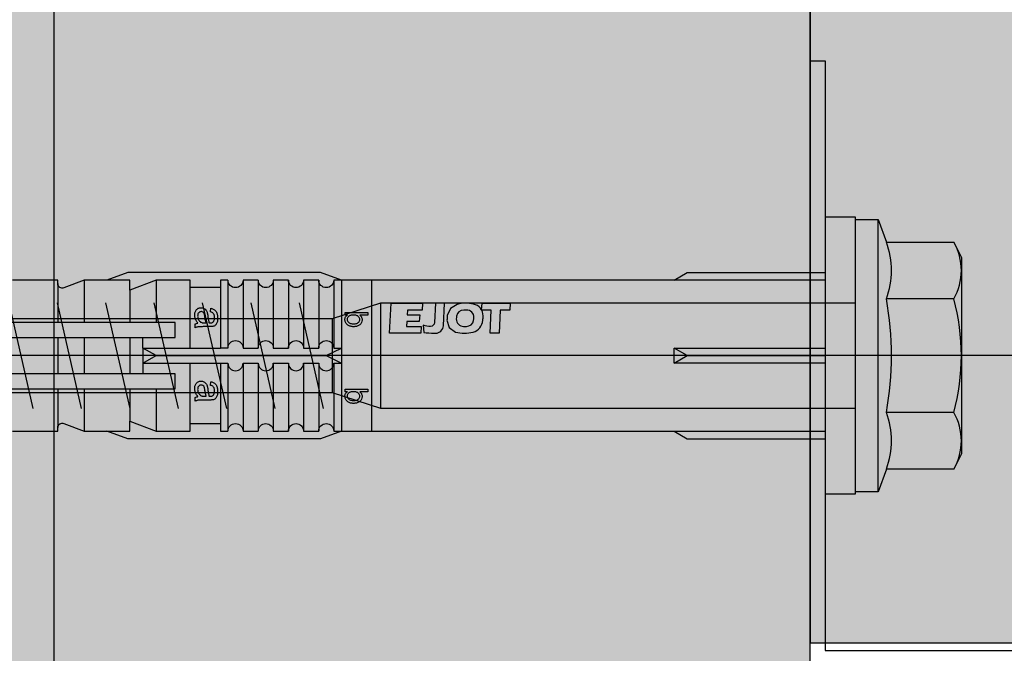
# Model space of a CAD drawing. Units: millimetres. Extents: x -358390 to -165483, y 96743 to 207920.
# Drawn here: x -179301 to -179236, y 202170 to 202212 of the extents above; entities that cross this region are included whole.
import ezdxf
from ezdxf.enums import TextEntityAlignment as Align

# ---------------------------------------------------------------- set-up
doc = ezdxf.new("R2010")
doc.units = ezdxf.units.MM
doc.layers.add('GIP-Ansichtsfenster', color=9, linetype='Continuous', plot=False)
for name, color, linetype in [('GIP-Bauseits', 8, 'Continuous'), ('GIP-Befestigungsmittel', 4, 'Continuous'), ('GIP-Profile', 51, 'Continuous')]:
    doc.layers.add(name, color=color, linetype=linetype)
doc.styles.add('GIP-Text-45', font='calibri.ttf', dxfattribs={"width": 0.9, "height": 4.5})

# ---------------------------------------------------------------- blocks, each defined once
blk = doc.blocks.new('*U119')
at = {"linetype": 'ByBlock'}
h = blk.add_hatch(dxfattribs=at)
h.set_pattern_fill('H1INSUN1', color=256, pattern_type=2)
h.set_pattern_definition([(67.38, (915.64, 739), (3e-06, 100), [26, -1274]), (67.38, (1015.64, 739), (3e-06, 100), [26, -1274]), (67.38, (1115.64, 739), (3e-06, 100), [26, -1274]), (67.38, (1215.64, 739), (3e-06, 100), [26, -1274]), (67.38, (1315.64, 739), (3e-06, 100), [26, -1274]), (112.249, (999.64, 739), (-2e-06, 100), [23.77, -2353.203]), (112.249, (1099.64, 739), (-2e-06, 100), [23.77, -2353.203]), (112.249, (1199.64, 739), (-2e-06, 100), [23.77, -2353.203]), (112.249, (1299.64, 739), (-2e-06, 100), [23.77, -2353.203]), (112.249, (1399.64, 739), (-2e-06, 100), [23.77, -2353.203]), (112.249, (1499.64, 739), (-2e-06, 100), [23.77, -2353.203]), (112.249, (1599.64, 739), (-2e-06, 100), [23.77, -2353.203]), (112.249, (1699.64, 739), (-2e-06, 100), [23.77, -2353.203]), (112.249, (1799.64, 739), (-2e-06, 100), [23.77, -2353.203]), (247.751, (974.64, 761), (-7e-06, 100), [23.77, -2353.203]), (247.751, (1074.64, 761), (-7e-06, 100), [23.77, -2353.203]), (247.751, (1174.64, 761), (-7e-06, 100), [23.77, -2353.203]), (247.751, (1274.64, 761), (-7e-06, 100), [23.77, -2353.203]), (247.751, (1374.64, 761), (-7e-06, 100), [23.77, -2353.203]), (247.751, (1474.64, 761), (-7e-06, 100), [23.77, -2353.203]), (247.751, (1574.64, 761), (-7e-06, 100), [23.77, -2353.203]), (247.751, (1674.64, 761), (-7e-06, 100), [23.77, -2353.203]), (247.751, (1774.64, 761), (-7e-06, 100), [23.77, -2353.203]), (292.62, (939.64, 763), (-3e-06, 100), [26, -1274]), (292.62, (1039.64, 763), (-3e-06, 100), [26, -1274]), (292.62, (1139.64, 763), (-3e-06, 100), [26, -1274]), (292.62, (1239.64, 763), (-3e-06, 100), [26, -1274]), (292.62, (1339.64, 763), (-3e-06, 100), [26, -1274]), (81.8699, (910.639, 722), (5e-06, 100), [7.071, -700.0357]), (68.1986, (911.64, 729), (-1e-06, 100), [10.77, -527.746]), (68.1986, (1011.64, 729), (-1e-06, 100), [10.77, -527.746]), (291.8014, (949.64, 739), (1e-06, 100), [10.77, -527.746]), (291.8014, (1049.64, 739), (1e-06, 100), [10.77, -527.746]), (278.1301, (953.639, 729), (-5e-06, 100), [7.071, -700.0357]), (278.1301, (910.639, 722), (-5e-06, 100), [7.071, -700.0357]), (296.565, (911.64, 715), (2e-06, 100), [6.708, -216.8986]), (315, (914.64, 709), (-7e-15, 100), [7.071, -134.35]), (326.31, (919.64, 704), (-4e-06, 100), [3.606, -356.95]), (326.31, (1019.64, 704), (-4e-06, 100), [3.606, -356.95]), (326.31, (1119.64, 704), (-4e-06, 100), [3.606, -356.95]), (341.565, (922.64, 702), (-2e-07, 100), [3.162, -313.065]), (341.565, (1022.64, 702), (-2e-07, 100), [3.162, -313.065]), (341.565, (1122.64, 702), (-2e-07, 100), [3.162, -313.065]), (341.565, (925.64, 701), (-2e-07, 100), [3.162, -313.065]), (341.565, (1025.64, 701), (-2e-07, 100), [3.162, -313.065]), (341.565, (1125.64, 701), (-2e-07, 100), [3.162, -313.065]), (0, (928.64, 700), (0, 100), [8, -92]), (18.435, (936.64, 700), (2e-07, 100), [3.162, -313.065]), (18.435, (1036.64, 700), (2e-07, 100), [3.162, -313.065]), (18.435, (1136.64, 700), (2e-07, 100), [3.162, -313.065]), (18.435, (939.64, 701), (2e-07, 100), [3.162, -313.065]), (18.435, (1039.64, 701), (2e-07, 100), [3.162, -313.065]), (18.435, (1139.64, 701), (2e-07, 100), [3.162, -313.065]), (33.69, (942.64, 702), (4e-06, 100), [3.606, -356.95]), (33.69, (1042.64, 702), (4e-06, 100), [3.606, -356.95]), (33.69, (1142.64, 702), (4e-06, 100), [3.606, -356.95]), (45, (945.64, 704), (7e-15, 100), [7.071, -134.35]), (63.435, (950.64, 709), (-2e-06, 100), [6.708, -216.8986]), (81.8699, (953.639, 715), (5e-06, 100), [7.071, -700.0357]), (81.8699, (960.639, 722), (5e-06, 100), [7.071, -700.0357]), (68.1986, (961.64, 729), (-1e-06, 100), [10.77, -527.746]), (68.1986, (1061.64, 729), (-1e-06, 100), [10.77, -527.746]), (291.8014, (999.64, 739), (1e-06, 100), [10.77, -527.746]), (291.8014, (1099.64, 739), (1e-06, 100), [10.77, -527.746]), (278.1301, (1003.639, 729), (-5e-06, 100), [7.071, -700.0357]), (278.1301, (960.639, 722), (-5e-06, 100), [7.071, -700.0357]), (296.565, (961.64, 715), (2e-06, 100), [6.708, -216.8986]), (315, (964.64, 709), (-7e-15, 100), [7.071, -134.35]), (326.31, (969.64, 704), (-4e-06, 100), [3.606, -356.95]), (326.31, (1069.64, 704), (-4e-06, 100), [3.606, -356.95]), (326.31, (1169.64, 704), (-4e-06, 100), [3.606, -356.95]), (341.565, (972.64, 702), (-2e-07, 100), [3.162, -313.065]), (341.565, (1072.64, 702), (-2e-07, 100), [3.162, -313.065]), (341.565, (1172.64, 702), (-2e-07, 100), [3.162, -313.065]), (341.565, (975.64, 701), (-2e-07, 100), [3.162, -313.065]), (341.565, (1075.64, 701), (-2e-07, 100), [3.162, -313.065]), (341.565, (1175.64, 701), (-2e-07, 100), [3.162, -313.065]), (0, (978.64, 700), (0, 100), [8, -92]), (18.435, (986.64, 700), (2e-07, 100), [3.162, -313.065]), (18.435, (1086.64, 700), (2e-07, 100), [3.162, -313.065]), (18.435, (1186.64, 700), (2e-07, 100), [3.162, -313.065]), (18.435, (989.64, 701), (2e-07, 100), [3.162, -313.065]), (18.435, (1089.64, 701), (2e-07, 100), [3.162, -313.065]), (18.435, (1189.64, 701), (2e-07, 100), [3.162, -313.065]), (33.69, (992.64, 702), (4e-06, 100), [3.606, -356.95]), (33.69, (1092.64, 702), (4e-06, 100), [3.606, -356.95]), (33.69, (1192.64, 702), (4e-06, 100), [3.606, -356.95]), (45, (995.64, 704), (7e-15, 100), [7.071, -134.35]), (63.435, (1000.64, 709), (-2e-06, 100), [6.708, -216.8986]), (81.8699, (1003.639, 715), (5e-06, 100), [7.071, -700.0357]), (81.8699, (935.639, 778), (5e-06, 100), [7.071, -700.0357]), (63.435, (936.64, 785), (-2e-06, 100), [6.708, -216.8986]), (45, (939.64, 791), (7e-15, 100), [7.071, -134.35]), (33.69, (944.64, 796), (4e-06, 100), [3.606, -356.95]), (33.69, (1044.64, 796), (4e-06, 100), [3.606, -356.95]), (33.69, (1144.64, 796), (4e-06, 100), [3.606, -356.95]), (18.435, (947.64, 798), (2e-07, 100), [3.162, -313.065]), (18.435, (1047.64, 798), (2e-07, 100), [3.162, -313.065]), (18.435, (1147.64, 798), (2e-07, 100), [3.162, -313.065]), (18.435, (950.64, 799), (2e-07, 100), [3.162, -313.065]), (18.435, (1050.64, 799), (2e-07, 100), [3.162, -313.065]), (18.435, (1150.64, 799), (2e-07, 100), [3.162, -313.065]), (0, (953.64, 800), (0, 100), [8, -92]), (341.565, (961.64, 800), (-2e-07, 100), [3.162, -313.065]), (341.565, (1061.64, 800), (-2e-07, 100), [3.162, -313.065]), (341.565, (1161.64, 800), (-2e-07, 100), [3.162, -313.065]), (341.565, (964.64, 799), (-2e-07, 100), [3.162, -313.065]), (341.565, (1064.64, 799), (-2e-07, 100), [3.162, -313.065]), (341.565, (1164.64, 799), (-2e-07, 100), [3.162, -313.065]), (326.31, (967.64, 798), (-4e-06, 100), [3.606, -356.95]), (326.31, (1067.64, 798), (-4e-06, 100), [3.606, -356.95]), (326.31, (1167.64, 798), (-4e-06, 100), [3.606, -356.95]), (315, (970.64, 796), (-7e-15, 100), [7.071, -134.35]), (296.565, (975.64, 791), (2e-06, 100), [6.708, -216.8986]), (278.1301, (978.639, 785), (-5e-06, 100), [7.071, -700.0357]), (278.1301, (935.639, 778), (-5e-06, 100), [7.071, -700.0357]), (290.556, (936.64, 771), (1e-06, 100), [8.544, -845.856]), (290.556, (1036.64, 771), (1e-06, 100), [8.544, -845.856]), (290.556, (1136.64, 771), (1e-06, 100), [8.544, -845.856]), (68.1986, (974.64, 761), (-1e-06, 100), [10.77, -527.746]), (68.1986, (1074.64, 761), (-1e-06, 100), [10.77, -527.746]), (81.8699, (978.639, 771), (5e-06, 100), [7.071, -700.0357]), (0, (907.64, 800), (0, 100), [4, -96]), (341.565, (911.64, 800), (-2e-07, 100), [3.162, -313.065]), (341.565, (1011.64, 800), (-2e-07, 100), [3.162, -313.065]), (341.565, (1111.64, 800), (-2e-07, 100), [3.162, -313.065]), (341.565, (914.64, 799), (-2e-07, 100), [3.162, -313.065]), (341.565, (1014.64, 799), (-2e-07, 100), [3.162, -313.065]), (341.565, (1114.64, 799), (-2e-07, 100), [3.162, -313.065]), (326.31, (917.64, 798), (-4e-06, 100), [3.606, -356.95]), (326.31, (1017.64, 798), (-4e-06, 100), [3.606, -356.95]), (326.31, (1117.64, 798), (-4e-06, 100), [3.606, -356.95]), (315, (920.64, 796), (-7e-15, 100), [7.071, -134.35]), (296.565, (925.64, 791), (2e-06, 100), [6.708, -216.8986]), (278.1301, (928.639, 785), (-5e-06, 100), [7.071, -700.0357]), (69.444, (925.64, 763), (-1e-06, 100), [8.544, -845.856]), (69.444, (1025.64, 763), (-1e-06, 100), [8.544, -845.856]), (69.444, (1125.64, 763), (-1e-06, 100), [8.544, -845.856]), (81.8699, (928.639, 771), (5e-06, 100), [7.071, -700.0357]), (81.8699, (985.639, 778), (5e-06, 100), [7.071, -700.0357]), (63.435, (986.64, 785), (-2e-06, 100), [6.708, -216.8986]), (45, (989.64, 791), (7e-15, 100), [7.071, -134.35]), (33.69, (994.64, 796), (4e-06, 100), [3.606, -356.95]), (33.69, (1094.64, 796), (4e-06, 100), [3.606, -356.95]), (33.69, (1194.64, 796), (4e-06, 100), [3.606, -356.95]), (18.435, (997.64, 798), (2e-07, 100), [3.162, -313.065]), (18.435, (1097.64, 798), (2e-07, 100), [3.162, -313.065]), (18.435, (1197.64, 798), (2e-07, 100), [3.162, -313.065]), (18.435, (1000.64, 799), (2e-07, 100), [3.162, -313.065]), (18.435, (1100.64, 799), (2e-07, 100), [3.162, -313.065]), (18.435, (1200.64, 799), (2e-07, 100), [3.162, -313.065]), (0, (1003.64, 800), (0, 100), [4, -96]), (278.1301, (985.639, 778), (-5e-06, 100), [7.071, -700.0357]), (291.8014, (986.64, 771), (1e-06, 100), [10.77, -527.746]), (291.8014, (1086.64, 771), (1e-06, 100), [10.77, -527.746])])
h.paths.add_polyline_path([(0, 100), (1271.257, 100), (1271.257, 0), (0, 0)])
blk.add_lwpolyline([(0, 100), (1271.257, 100), (1271.257, 0), (0, 0)], close=True)
blk = doc.blocks.new('*U161')
at = {"color": 1}
blk.add_lwpolyline([(0, 0), (-350, 0), (-350, 350), (0, 350)], close=True, dxfattribs=at)
at = {"color": 1, "style": 'GIP-Text-45', "width": 0.9}
blk.add_attdef('BEZEICHNUNG', text='', height=22.5, dxfattribs=at).set_placement((0, 0), align=Align.BOTTOM_RIGHT)
blk = doc.blocks.new('*U85')
at = {"color": 0, "linetype": 'ByBlock', "lineweight": -2}
blk.add_lwpolyline([(-4, 0), (86.003, 0)], dxfattribs=at)
blk = doc.blocks.new('*U82')
at = {"color": 0, "linetype": 'ByBlock', "lineweight": -2}
blk.add_lwpolyline([(-4.6, 0), (96.6, 0)], dxfattribs=at)
blk = doc.blocks.new('EJOT_SDF-KB-10Vx80-V')
at = {"linetype": 'ByBlock'}
for p, q in [((-50.753, 4.765), (-50.753, 2.2)), ((-49.003, 5), (-49.003, 2.2)), ((-44.253, 5), (-44.253, 2.2)), ((-40.003, 5), (-40.003, 0.5)), ((-39.503, 5), (-39.503, 0.5)), ((-38.503, 5), (-38.503, 0.5)), ((-37.503, 5), (-37.503, 0.5)), ((-36.503, 5), (-36.503, 0.5)), ((-35.503, 5), (-35.503, 0.5)), ((-34.503, 5), (-34.503, 0.5)), ((-33.503, 5), (-33.503, 0.5)), ((-32.503, 5), (-32.503, 0.5)), ((-32.003, 5), (-32.003, -5)), ((-30.003, 5), (-30.003, -5)), ((-46.003, 4.328), (-46.003, 2.2)), ((-42.003, 0.5), (-42.003, 4.5)), ((-50.753, 1.2), (-50.753, -1.2)), ((-49.003, 1.2), (-49.003, -1.2)), ((-46.003, 1.2), (-46.003, -1.2)), ((-45.128, 0.5), (-45.128, 1.2)), ((-45.128, 0.5), (-45.128, -0.5)), ((-45.128, 0.5), (-40.003, 0.5)), ((-44.253, 0), (-33.003, 0)), ((-39.503, 0.5), (-40.003, 0.5)), ((-33.003, 0), (-32.003, 0.5)), ((-33.003, 0), (-32.003, -0.5)), ((-10.003, -0.5), (-10.003, 0.5)), ((-10.003, 0.5), (0, 0.5)), ((-9.128, 0), (0, 0)), ((-45.128, -0.5), (-40.003, -0.5)), ((-45.128, -0.5), (-45.128, -1.2)), ((-42.003, -4.5), (-42.003, -0.5)), ((-40.003, -0.5), (-40.003, -4.5)), ((-40.003, -0.5), (-39.503, -0.5)), ((-39.503, -0.5), (-39.503, -5)), ((-38.503, -0.5), (-38.503, -5)), ((-37.503, -0.5), (-37.503, -5)), ((-36.503, -0.5), (-36.503, -5)), ((-35.503, -0.5), (-35.503, -5)), ((-34.503, -0.5), (-34.503, -5)), ((-33.503, -0.5), (-33.503, -5)), ((-32.503, -0.5), (-32.503, -5)), ((0, -0.5), (-10.003, -0.5)), ((-50.753, -2.2), (-50.753, -4.765)), ((-49.003, -2.2), (-49.003, -5)), ((-46.003, -2.2), (-46.003, -4.328)), ((-44.253, -2.2), (-44.253, -5))]:
    blk.add_line(p, q, dxfattribs=at)
for points in [[(-53.753, -5), (-50.753, -5), (-50.753, -4.765, -0.526125), (-50.346, -4.485), (-49.003, -5), (-46.003, -5), (-46.003, -4.328), (-44.253, -5), (-42.003, -5), (-42.003, -4.5), (-40.003, -4.5), (-40.003, -5), (-39.503, -5, -1), (-38.503, -5), (-37.503, -5, -1), (-36.503, -5), (-35.503, -5, -1), (-34.503, -5), (-33.503, -5, -1), (-32.503, -5), (0, -5), (0, -9.15), (2, -9.15), (2, 9.15), (0, 9.15), (0, 5), (-32.503, 5, -1), (-33.503, 5), (-34.503, 5, -1), (-35.503, 5), (-36.503, 5, -1), (-37.503, 5), (-38.503, 5, -1), (-39.503, 5), (-40.003, 5), (-40.003, 4.5), (-42.003, 4.5), (-42.003, 5), (-44.253, 5), (-46.003, 4.328), (-46.003, 5), (-49.003, 5), (-50.346, 4.485, -0.526125), (-50.753, 4.765), (-50.753, 5), (-53.753, 5)], [(4.044, -7.506, 0.176327), (4.044, -3.753, 0.088163), (4.044, 3.753, 0.176327), (4.044, 7.506)], [(8.497, -7.506, 0.267949), (8.497, -3.753, 0.133975), (8.497, 3.753, 0.267949), (8.497, 7.506)], [(-39.503, 0.5, -1), (-38.503, 0.5), (-37.503, 0.5, -1), (-36.503, 0.5), (-35.503, 0.5, -1), (-34.503, 0.5), (-33.503, 0.5, -1), (-32.503, 0.5), (-32.003, 0.5)], [(-39.503, -0.5, 1), (-38.503, -0.5), (-37.503, -0.5, 1), (-36.503, -0.5), (-35.503, -0.5, 1), (-34.503, -0.5), (-33.503, -0.5, 1), (-32.503, -0.5), (-32.003, -0.5)]]:
    blk.add_lwpolyline(points, format="xyb", dxfattribs=at)
for points in [[(9, -6.5), (8.497, -7.506), (4.044, -7.506), (3.5, -9), (2, -9), (2, 9), (3.5, 9), (4.044, 7.506), (8.497, 7.506), (9, 6.5)], [(-26.825, 2.7), (-26.848, 2.252), (-27.672, 2.252), (-27.689, 1.934), (-26.717, 1.934), (-26.741, 1.485), (-28.812, 1.485), (-28.708, 3.467), (-26.637, 3.467), (-26.66, 3.018), (-27.632, 3.018), (-27.648, 2.7)], [(-20.831, 3.467), (-20.854, 3.018), (-21.491, 3.018), (-21.571, 1.485), (-22.171, 1.485), (-22.09, 3.018), (-22.727, 3.018), (-22.703, 3.467)], [(-41.488, 2.144), (-41.523, 2.187), (-41.555, 2.23), (-41.584, 2.273), (-41.609, 2.315), (-41.63, 2.356), (-41.652, 2.407), (-41.667, 2.453), (-41.68, 2.5), (-41.689, 2.548), (-41.696, 2.598), (-41.699, 2.649), (-41.699, 2.677), (-41.698, 2.735), (-41.692, 2.789), (-41.683, 2.84), (-41.671, 2.887), (-41.654, 2.931), (-41.635, 2.971), (-41.611, 3.008), (-41.583, 3.043), (-41.548, 3.078), (-41.51, 3.107), (-41.47, 3.131), (-41.427, 3.15), (-41.381, 3.163), (-41.332, 3.17), (-41.286, 3.173), (-41.236, 3.17), (-41.187, 3.161), (-41.14, 3.146), (-41.09, 3.123), (-41.047, 3.096), (-41.008, 3.065), (-40.949, 2.997), (-40.924, 2.956), (-40.902, 2.912), (-40.883, 2.866), (-40.869, 2.82), (-40.86, 2.784), (-40.852, 2.74), (-40.844, 2.688), (-40.836, 2.629), (-40.833, 2.603), (-40.825, 2.539), (-40.816, 2.478), (-40.807, 2.421), (-40.798, 2.369), (-40.788, 2.32), (-40.778, 2.275), (-40.768, 2.234), (-40.758, 2.197), (-40.747, 2.165), (-40.691, 2.163), (-40.684, 2.163), (-40.625, 2.166), (-40.573, 2.176), (-40.529, 2.191), (-40.494, 2.213), (-40.473, 2.233), (-40.447, 2.267), (-40.427, 2.305), (-40.41, 2.348), (-40.399, 2.396), (-40.392, 2.449), (-40.389, 2.507), (-40.389, 2.512), (-40.391, 2.572), (-40.397, 2.627), (-40.408, 2.675), (-40.422, 2.718), (-40.45, 2.767), (-40.477, 2.798), (-40.511, 2.825), (-40.552, 2.849), (-40.6, 2.87), (-40.656, 2.888), (-40.665, 2.891), (-40.633, 3.131), (-40.579, 3.117), (-40.529, 3.102), (-40.483, 3.083), (-40.441, 3.061), (-40.383, 3.022), (-40.349, 2.992), (-40.319, 2.957), (-40.291, 2.918), (-40.266, 2.874), (-40.237, 2.805), (-40.222, 2.762), (-40.21, 2.717), (-40.201, 2.67), (-40.194, 2.62), (-40.188, 2.569), (-40.186, 2.516), (-40.185, 2.477), (-40.186, 2.419), (-40.19, 2.364), (-40.195, 2.313), (-40.204, 2.265), (-40.214, 2.222), (-40.229, 2.174), (-40.252, 2.123), (-40.277, 2.078), (-40.305, 2.04), (-40.339, 2.005), (-40.377, 1.978), (-40.42, 1.956), (-40.468, 1.939), (-40.507, 1.929), (-40.54, 1.924), (-40.582, 1.921), (-40.634, 1.919), (-40.696, 1.917), (-40.734, 1.917), (-41.059, 1.917), (-41.135, 1.917), (-41.204, 1.916), (-41.266, 1.915), (-41.322, 1.914), (-41.371, 1.912), (-41.413, 1.909), (-41.448, 1.906), (-41.492, 1.9), (-41.54, 1.89), (-41.587, 1.875), (-41.633, 1.856), (-41.667, 1.839), (-41.667, 2.094), (-41.625, 2.113), (-41.578, 2.127), (-41.528, 2.138), (-41.488, 2.144)], [(-40.939, 2.165), (-40.953, 2.199), (-40.965, 2.237), (-40.977, 2.279), (-40.989, 2.325), (-41, 2.375), (-41.011, 2.429), (-41.021, 2.487), (-41.03, 2.549), (-41.033, 2.565), (-41.043, 2.629), (-41.054, 2.684), (-41.065, 2.73), (-41.082, 2.78), (-41.107, 2.825), (-41.16, 2.877), (-41.204, 2.899), (-41.252, 2.91), (-41.279, 2.912), (-41.327, 2.906), (-41.371, 2.891), (-41.44, 2.835), (-41.466, 2.801), (-41.485, 2.761), (-41.498, 2.714), (-41.505, 2.662), (-41.507, 2.618), (-41.505, 2.566), (-41.498, 2.516), (-41.487, 2.468), (-41.471, 2.423), (-41.444, 2.367), (-41.417, 2.323), (-41.386, 2.285), (-41.351, 2.252), (-41.311, 2.224), (-41.277, 2.205), (-41.24, 2.191), (-41.198, 2.18), (-41.15, 2.172), (-41.095, 2.167), (-41.035, 2.165), (-41.031, 2.165)], [(-31.744, 2.684), (-31.744, 2.856), (-30.244, 2.856), (-30.244, 2.671), (-30.78, 2.671), (-30.741, 2.638), (-30.709, 2.601), (-30.682, 2.562), (-30.661, 2.521), (-30.646, 2.477), (-30.636, 2.43), (-30.633, 2.381), (-30.633, 2.374), (-30.635, 2.324), (-30.643, 2.275), (-30.673, 2.184), (-30.697, 2.139), (-30.725, 2.098), (-30.787, 2.036), (-30.825, 2.008), (-30.868, 1.984), (-30.963, 1.946), (-31.01, 1.933), (-31.058, 1.924), (-31.107, 1.918), (-31.158, 1.915), (-31.184, 1.914), (-31.242, 1.916), (-31.297, 1.92), (-31.349, 1.928), (-31.398, 1.939), (-31.444, 1.952), (-31.487, 1.969), (-31.528, 1.989), (-31.565, 2.012), (-31.616, 2.051), (-31.652, 2.088), (-31.684, 2.126), (-31.711, 2.167), (-31.733, 2.209), (-31.749, 2.253), (-31.761, 2.298), (-31.767, 2.346), (-31.768, 2.383), (-31.765, 2.433), (-31.757, 2.48), (-31.742, 2.525), (-31.722, 2.566), (-31.696, 2.604), (-31.664, 2.639), (-31.626, 2.671), (-31.608, 2.684)], [(-31.193, 2.687), (-31.256, 2.685), (-31.313, 2.681), (-31.364, 2.673), (-31.409, 2.663), (-31.447, 2.649), (-31.476, 2.634), (-31.519, 2.604), (-31.554, 2.57), (-31.581, 2.532), (-31.601, 2.491), (-31.613, 2.447), (-31.617, 2.4), (-31.617, 2.398), (-31.613, 2.352), (-31.6, 2.307), (-31.579, 2.266), (-31.511, 2.19), (-31.478, 2.166), (-31.44, 2.145), (-31.398, 2.129), (-31.351, 2.116), (-31.3, 2.107), (-31.244, 2.102), (-31.2, 2.101), (-31.139, 2.103), (-31.084, 2.109), (-31.033, 2.118), (-30.987, 2.131), (-30.946, 2.147), (-30.886, 2.186), (-30.848, 2.222), (-30.819, 2.261), (-30.799, 2.304), (-30.787, 2.348), (-30.784, 2.39), (-30.788, 2.437), (-30.801, 2.482), (-30.822, 2.524), (-30.888, 2.598), (-30.923, 2.623), (-30.961, 2.644), (-31.004, 2.661), (-31.051, 2.673), (-31.102, 2.682), (-31.157, 2.686), (-31.193, 2.687)], [(-41.488, -2.711), (-41.523, -2.667), (-41.555, -2.624), (-41.584, -2.582), (-41.609, -2.54), (-41.63, -2.499), (-41.652, -2.448), (-41.667, -2.402), (-41.68, -2.355), (-41.689, -2.306), (-41.696, -2.257), (-41.699, -2.206), (-41.699, -2.177), (-41.698, -2.12), (-41.692, -2.066), (-41.683, -2.015), (-41.671, -1.968), (-41.654, -1.924), (-41.635, -1.883), (-41.611, -1.846), (-41.583, -1.812), (-41.548, -1.777), (-41.51, -1.747), (-41.47, -1.723), (-41.427, -1.705), (-41.381, -1.692), (-41.332, -1.684), (-41.286, -1.682), (-41.236, -1.685), (-41.187, -1.694), (-41.14, -1.708), (-41.09, -1.732), (-41.047, -1.758), (-41.008, -1.789), (-40.949, -1.857), (-40.924, -1.898), (-40.902, -1.942), (-40.883, -1.989), (-40.869, -2.034), (-40.86, -2.071), (-40.852, -2.115), (-40.844, -2.166), (-40.836, -2.225), (-40.833, -2.252), (-40.825, -2.316), (-40.816, -2.376), (-40.807, -2.433), (-40.798, -2.486), (-40.788, -2.535), (-40.778, -2.579), (-40.768, -2.621), (-40.758, -2.658), (-40.747, -2.69), (-40.691, -2.691), (-40.684, -2.692), (-40.625, -2.688), (-40.573, -2.679), (-40.529, -2.663), (-40.494, -2.641), (-40.473, -2.621), (-40.447, -2.588), (-40.427, -2.55), (-40.41, -2.507), (-40.399, -2.458), (-40.392, -2.405), (-40.389, -2.347), (-40.389, -2.343), (-40.391, -2.282), (-40.397, -2.228), (-40.408, -2.179), (-40.422, -2.137), (-40.45, -2.088), (-40.477, -2.057), (-40.511, -2.029), (-40.552, -2.005), (-40.6, -1.984), (-40.656, -1.966), (-40.665, -1.964), (-40.633, -1.724), (-40.579, -1.737), (-40.529, -1.753), (-40.483, -1.772), (-40.441, -1.793), (-40.383, -1.832), (-40.349, -1.862), (-40.319, -1.897), (-40.291, -1.937), (-40.266, -1.981), (-40.237, -2.05), (-40.222, -2.093), (-40.21, -2.138), (-40.201, -2.185), (-40.194, -2.234), (-40.188, -2.285), (-40.186, -2.339), (-40.185, -2.377), (-40.186, -2.436), (-40.19, -2.491), (-40.195, -2.542), (-40.204, -2.589), (-40.214, -2.633), (-40.229, -2.68), (-40.252, -2.732), (-40.277, -2.777), (-40.305, -2.815), (-40.339, -2.85), (-40.377, -2.877), (-40.42, -2.899), (-40.468, -2.916), (-40.507, -2.926), (-40.54, -2.93), (-40.582, -2.934), (-40.634, -2.936), (-40.696, -2.937), (-40.734, -2.937), (-41.059, -2.937), (-41.135, -2.937), (-41.204, -2.938), (-41.266, -2.939), (-41.322, -2.941), (-41.371, -2.943), (-41.413, -2.945), (-41.448, -2.948), (-41.492, -2.954), (-41.54, -2.965), (-41.587, -2.979), (-41.633, -2.998), (-41.667, -3.015), (-41.667, -2.76), (-41.625, -2.742), (-41.578, -2.727), (-41.528, -2.716), (-41.488, -2.711)], [(-40.939, -2.69), (-40.953, -2.655), (-40.965, -2.617), (-40.977, -2.575), (-40.989, -2.529), (-41, -2.479), (-41.011, -2.425), (-41.021, -2.368), (-41.03, -2.306), (-41.033, -2.29), (-41.043, -2.225), (-41.054, -2.17), (-41.065, -2.125), (-41.082, -2.074), (-41.107, -2.03), (-41.16, -1.977), (-41.204, -1.955), (-41.252, -1.944), (-41.279, -1.943), (-41.327, -1.948), (-41.371, -1.964), (-41.44, -2.019), (-41.466, -2.053), (-41.485, -2.094), (-41.498, -2.14), (-41.505, -2.193), (-41.507, -2.236), (-41.505, -2.288), (-41.498, -2.338), (-41.487, -2.386), (-41.471, -2.432), (-41.444, -2.488), (-41.417, -2.531), (-41.386, -2.569), (-41.351, -2.602), (-41.311, -2.631), (-41.277, -2.65), (-41.24, -2.664), (-41.198, -2.675), (-41.15, -2.683), (-41.095, -2.688), (-41.035, -2.69), (-41.031, -2.69)], [(-31.744, -2.388), (-31.744, -2.217), (-30.244, -2.217), (-30.244, -2.401), (-30.78, -2.401), (-30.741, -2.435), (-30.709, -2.471), (-30.682, -2.51), (-30.661, -2.552), (-30.646, -2.596), (-30.636, -2.642), (-30.633, -2.692), (-30.633, -2.698), (-30.635, -2.748), (-30.643, -2.797), (-30.673, -2.888), (-30.697, -2.933), (-30.725, -2.974), (-30.787, -3.037), (-30.825, -3.064), (-30.868, -3.088), (-30.963, -3.127), (-31.01, -3.139), (-31.058, -3.148), (-31.107, -3.155), (-31.158, -3.158), (-31.184, -3.158), (-31.242, -3.157), (-31.297, -3.152), (-31.349, -3.144), (-31.398, -3.134), (-31.444, -3.12), (-31.487, -3.103), (-31.528, -3.083), (-31.565, -3.06), (-31.616, -3.021), (-31.652, -2.984), (-31.684, -2.946), (-31.711, -2.906), (-31.733, -2.864), (-31.749, -2.82), (-31.761, -2.774), (-31.767, -2.727), (-31.768, -2.69), (-31.765, -2.639), (-31.757, -2.592), (-31.742, -2.547), (-31.722, -2.506), (-31.696, -2.468), (-31.664, -2.433), (-31.626, -2.401), (-31.608, -2.388)], [(-31.193, -2.385), (-31.256, -2.387), (-31.313, -2.391), (-31.364, -2.399), (-31.409, -2.41), (-31.447, -2.423), (-31.476, -2.438), (-31.519, -2.469), (-31.554, -2.503), (-31.581, -2.54), (-31.601, -2.581), (-31.613, -2.625), (-31.617, -2.672), (-31.617, -2.674), (-31.613, -2.721), (-31.6, -2.765), (-31.579, -2.807), (-31.511, -2.882), (-31.478, -2.907), (-31.44, -2.927), (-31.398, -2.944), (-31.351, -2.956), (-31.3, -2.965), (-31.244, -2.97), (-31.2, -2.971), (-31.139, -2.969), (-31.084, -2.964), (-31.033, -2.954), (-30.987, -2.942), (-30.946, -2.925), (-30.886, -2.887), (-30.848, -2.85), (-30.819, -2.811), (-30.799, -2.769), (-30.787, -2.724), (-30.784, -2.682), (-30.788, -2.635), (-30.801, -2.591), (-30.822, -2.549), (-30.888, -2.474), (-30.923, -2.449), (-30.961, -2.428), (-31.004, -2.412), (-31.051, -2.399), (-31.102, -2.39), (-31.157, -2.386), (-31.193, -2.385)]]:
    blk.add_lwpolyline(points, close=True, dxfattribs=at)
for points in [[(3.5, -9), (3.5, 9)], [(-32.003, 5), (-33.377, 5.5), (-46.129, 5.5), (-47.503, 5)], [(-10.003, 5), (-9.128, 5.5), (0, 5.5)], [(0, 5), (0, -5)], [(2, -3.5), (-29.394, -3.5), (-32.594, -2.45), (-74.194, -2.45), (-83, 0), (-75.794, 2.45), (-32.594, 2.45), (-29.394, 3.5), (2, 3.5)], [(-54, 3.5), (-52.4, -3.5)], [(-50.8, 3.5), (-49.2, -3.5)], [(-47.6, 3.5), (-46, -3.5)], [(-44.4, 3.5), (-42.8, -3.5)], [(-41.2, 3.5), (-39.6, -3.5)], [(-38, 3.5), (-36.4, -3.5)], [(-34.8, 3.5), (-33.2, -3.5)], [(-29.394, -3.5), (-29.394, 3.5)], [(8.497, 3.753), (4.044, 3.753)], [(-32.594, -2.45), (-32.594, 2.45)], [(-45.128, -0.5), (-44.253, 0), (-45.128, 0.5)], [(-10.003, -0.5), (-9.128, 0), (-10.003, 0.5)], [(8.497, -3.753), (4.044, -3.753)], [(-32.003, -5), (-33.377, -5.5), (-46.129, -5.5), (-47.503, -5)], [(-10.003, -5), (-9.128, -5.5), (0, -5.5)]]:
    blk.add_lwpolyline(points, dxfattribs=at)
for points in [[(-25.176, 3.467), (-25.775, 3.467), (-25.843, 2.182, -0.398955), (-26.104, 1.934, -0.099961), (-26.591, 2.008), (-26.553, 1.522, 0.000666), (-25.879, 1.485), (-25.777, 1.485, 0.398969), (-25.254, 1.981)], [(-25.018, 2.347), (-24.87, 1.856), (-24.451, 1.56, 0.130671), (-23.29, 1.56, 0.310371), (-22.645, 2.336, 0.015888), (-22.627, 2.63, 0.360102), (-23.266, 3.41, 0.120681), (-24.356, 3.393), (-24.787, 3.119), (-24.997, 2.654, 0.016568)], [(-23.92, 1.934), (-23.732, 1.934, 0.35937), (-23.255, 2.327, 0.010715), (-23.24, 2.526, 0.417925), (-23.726, 3.018), (-23.914, 3.018, 0.363936), (-24.392, 2.617, 0.010037), (-24.405, 2.431, 0.420831)], [(-43.003, 1.2), (-43.003, 2.2), (-78.503, 2.2, 1), (-78.503, 1.2)], [(-43.003, -2.2), (-43.003, -1.2), (-78.503, -1.2, 1), (-78.503, -2.2)]]:
    blk.add_lwpolyline(points, format="xyb", close=True, dxfattribs=at)
at = {"rotation": 180}
for name, p in [('*U82', (9, 0)), ('*U85', (2, 0))]:
    blk.add_blockref(name, p, dxfattribs=at)
blk = doc.blocks.new('GIP-Rohbau_1')
h = blk.add_hatch()
h.set_pattern_fill('JIS_STN_2.5', color=256, scale=20)
h.paths.add_polyline_path([(4904.812, -3964.653), (4904.812, -5364.653), (3054.812, -5364.653), (3054.812, -6764.653), (2254.812, -6764.653), (2254.812, -6964.653), (3254.812, -6964.653), (3254.812, -5564.653), (5104.812, -5564.653), (5104.812, -3964.653)])
blk.add_lwpolyline([(4904.812, -3964.653), (4904.812, -5364.653), (3054.812, -5364.653), (3054.812, -6764.653), (2254.812, -6764.653), (2254.812, -6964.653), (3254.812, -6964.653), (3254.812, -5564.653), (5104.812, -5564.653), (5104.812, -3964.653)], close=True)
at = {"layer": 'GIP-Profile'}
blk.add_lwpolyline([(5224.812, -5239.31), (5104.812, -5239.31), (5104.812, -5199.31), (5105.812, -5199.31), (5105.812, -5238.31), (5224.812, -5238.31)], close=True, dxfattribs=at)
at = {"transparency": 33554687, "xscale": -1, "rotation": 270}
blk.add_blockref('*U119', (5104.812, -5237.81), dxfattribs=at)
at = {"layer": 'GIP-Ansichtsfenster'}
blk.add_blockref('*U161', (5404.812, -5380.464), dxfattribs=at)
at = {"layer": 'GIP-Befestigungsmittel'}
blk.add_blockref('EJOT_SDF-KB-10Vx80-V', (5105.812, -5218.81), dxfattribs=at)

msp = doc.modelspace()

# ---------------------------------------------------------------- block references
at = {"layer": 'GIP-Bauseits', "color": 1}
msp.add_blockref('GIP-Rohbau_1', (-184353.966, 207408.634), dxfattribs=at)

doc.saveas('drawing.dxf')
